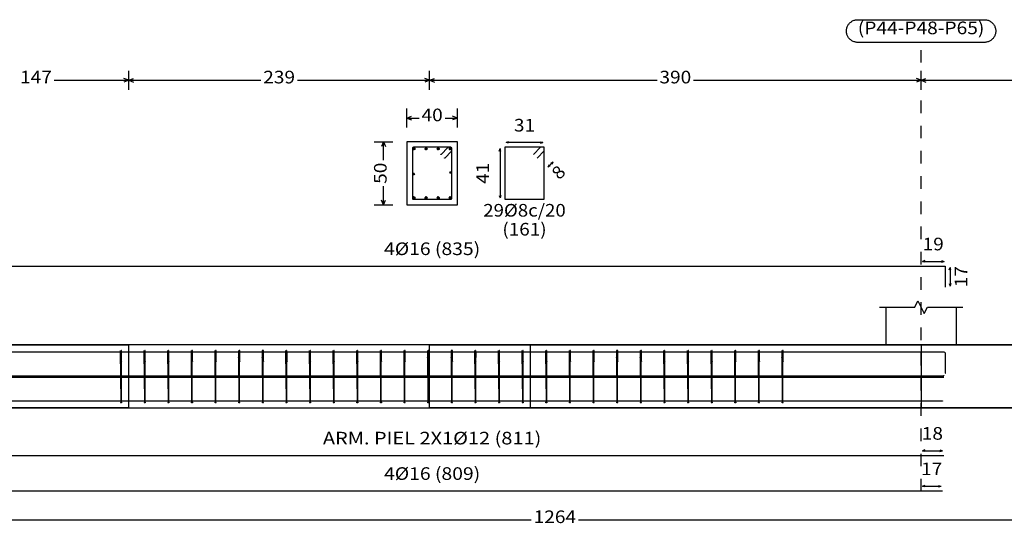
# Model space of a CAD drawing. Units: millimetres. Extents: x 563 to 965, y 139 to 343.
# Drawn here: x 675 to 683, y 169 to 173 of the extents above; entities that cross this region are included whole.
import ezdxf
from ezdxf.enums import TextEntityAlignment as Align

# ---------------------------------------------------------------- set-up
doc = ezdxf.new("R2010")
doc.units = ezdxf.units.MM
doc.linetypes.add('CYPE_PUNTO', pattern=[0.075, 0, -0.075])
for name, color, linetype in [('CIM_COTAS', 227, 'Continuous'), ('CIM_DIB_ARMADOS', 10, 'Continuous'), ('CIM_GEOMETRIA', 150, 'Continuous'), ('CIM_TXT_ARMADOS', 214, 'Continuous')]:
    doc.layers.add(name, color=color, linetype=linetype)
doc.styles.add('CYPETXT', font='romans', dxfattribs={"height": 0.2})

msp = doc.modelspace()

# ---------------------------------------------------------------- hatches: boundary and pattern name
at = {"layer": 'CIM_DIB_ARMADOS'}
h = msp.add_hatch(color=256, dxfattribs=at)
edge = h.paths.add_edge_path()
edge.add_arc((678.2049, 172.178), 0.0008, 0, 360)
h = msp.add_hatch(color=256, dxfattribs=at)
edge = h.paths.add_edge_path()
edge.add_arc((678.2339, 172.149), 0.0008, 0, 360)
h = msp.add_hatch(color=256, dxfattribs=at)
edge = h.paths.add_edge_path()
edge.add_arc((675.6651, 170.5675), 0.0008, 0, 360)
h = msp.add_hatch(color=256, dxfattribs=at)
edge = h.paths.add_edge_path()
edge.add_arc((675.6737, 170.5385), 0.0008, 0, 360)
h = msp.add_hatch(color=256, dxfattribs=at)
edge = h.paths.add_edge_path()
edge.add_arc((675.8523, 170.5675), 0.0008, 0, 360)
h = msp.add_hatch(color=256, dxfattribs=at)
edge = h.paths.add_edge_path()
edge.add_arc((675.8609, 170.5385), 0.0008, 0, 360)
h = msp.add_hatch(color=256, dxfattribs=at)
edge = h.paths.add_edge_path()
edge.add_arc((676.0395, 170.5675), 0.0008, 0, 360)
h = msp.add_hatch(color=256, dxfattribs=at)
edge = h.paths.add_edge_path()
edge.add_arc((676.0482, 170.5385), 0.0008, 0, 360)
h = msp.add_hatch(color=256, dxfattribs=at)
edge = h.paths.add_edge_path()
edge.add_arc((676.2267, 170.5675), 0.0008, 0, 360)
h = msp.add_hatch(color=256, dxfattribs=at)
edge = h.paths.add_edge_path()
edge.add_arc((676.2354, 170.5385), 0.0008, 0, 360)
h = msp.add_hatch(color=256, dxfattribs=at)
edge = h.paths.add_edge_path()
edge.add_arc((676.4139, 170.5675), 0.0008, 0, 360)
h = msp.add_hatch(color=256, dxfattribs=at)
edge = h.paths.add_edge_path()
edge.add_arc((676.4226, 170.5385), 0.0008, 0, 360)
h = msp.add_hatch(color=256, dxfattribs=at)
edge = h.paths.add_edge_path()
edge.add_arc((676.6012, 170.5675), 0.0008, 0, 360)
h = msp.add_hatch(color=256, dxfattribs=at)
edge = h.paths.add_edge_path()
edge.add_arc((676.6098, 170.5385), 0.0008, 0, 360)
h = msp.add_hatch(color=256, dxfattribs=at)
edge = h.paths.add_edge_path()
edge.add_arc((676.7884, 170.5675), 0.0008, 0, 360)
h = msp.add_hatch(color=256, dxfattribs=at)
edge = h.paths.add_edge_path()
edge.add_arc((676.797, 170.5385), 0.0008, 0, 360)
h = msp.add_hatch(color=256, dxfattribs=at)
edge = h.paths.add_edge_path()
edge.add_arc((676.9756, 170.5675), 0.0008, 0, 360)
h = msp.add_hatch(color=256, dxfattribs=at)
edge = h.paths.add_edge_path()
edge.add_arc((676.9843, 170.5385), 0.0008, 0, 360)
h = msp.add_hatch(color=256, dxfattribs=at)
edge = h.paths.add_edge_path()
edge.add_arc((677.1628, 170.5675), 0.0008, 0, 360)
h = msp.add_hatch(color=256, dxfattribs=at)
edge = h.paths.add_edge_path()
edge.add_arc((677.1715, 170.5385), 0.0008, 0, 360)
h = msp.add_hatch(color=256, dxfattribs=at)
edge = h.paths.add_edge_path()
edge.add_arc((677.3501, 170.5675), 0.0008, 0, 360)
h = msp.add_hatch(color=256, dxfattribs=at)
edge = h.paths.add_edge_path()
edge.add_arc((677.3587, 170.5385), 0.0008, 0, 360)
h = msp.add_hatch(color=256, dxfattribs=at)
edge = h.paths.add_edge_path()
edge.add_arc((677.5373, 170.5675), 0.0008, 0, 360)
h = msp.add_hatch(color=256, dxfattribs=at)
edge = h.paths.add_edge_path()
edge.add_arc((677.5459, 170.5385), 0.0008, 0, 360)
h = msp.add_hatch(color=256, dxfattribs=at)
edge = h.paths.add_edge_path()
edge.add_arc((677.7245, 170.5675), 0.0008, 0, 360)
h = msp.add_hatch(color=256, dxfattribs=at)
edge = h.paths.add_edge_path()
edge.add_arc((677.7332, 170.5385), 0.0008, 0, 360)
h = msp.add_hatch(color=256, dxfattribs=at)
edge = h.paths.add_edge_path()
edge.add_arc((677.9117, 170.5675), 0.0008, 0, 360)
h = msp.add_hatch(color=256, dxfattribs=at)
edge = h.paths.add_edge_path()
edge.add_arc((677.9204, 170.5385), 0.0008, 0, 360)
h = msp.add_hatch(color=256, dxfattribs=at)
edge = h.paths.add_edge_path()
edge.add_arc((678.099, 170.5675), 0.0008, 0, 360)
h = msp.add_hatch(color=256, dxfattribs=at)
edge = h.paths.add_edge_path()
edge.add_arc((678.1076, 170.5385), 0.0008, 0, 360)
h = msp.add_hatch(color=256, dxfattribs=at)
edge = h.paths.add_edge_path()
edge.add_arc((678.2862, 170.5675), 0.0008, 0, 360)
h = msp.add_hatch(color=256, dxfattribs=at)
edge = h.paths.add_edge_path()
edge.add_arc((678.2948, 170.5385), 0.0008, 0, 360)
h = msp.add_hatch(color=256, dxfattribs=at)
edge = h.paths.add_edge_path()
edge.add_arc((678.4734, 170.5675), 0.0008, 0, 360)
h = msp.add_hatch(color=256, dxfattribs=at)
edge = h.paths.add_edge_path()
edge.add_arc((678.4821, 170.5385), 0.0008, 0, 360)
h = msp.add_hatch(color=256, dxfattribs=at)
edge = h.paths.add_edge_path()
edge.add_arc((678.6606, 170.5675), 0.0008, 0, 360)
h = msp.add_hatch(color=256, dxfattribs=at)
edge = h.paths.add_edge_path()
edge.add_arc((678.6693, 170.5385), 0.0008, 0, 360)
h = msp.add_hatch(color=256, dxfattribs=at)
edge = h.paths.add_edge_path()
edge.add_arc((678.8479, 170.5675), 0.0008, 0, 360)
h = msp.add_hatch(color=256, dxfattribs=at)
edge = h.paths.add_edge_path()
edge.add_arc((678.8565, 170.5385), 0.0008, 0, 360)
h = msp.add_hatch(color=256, dxfattribs=at)
edge = h.paths.add_edge_path()
edge.add_arc((679.0351, 170.5675), 0.0008, 0, 360)
h = msp.add_hatch(color=256, dxfattribs=at)
edge = h.paths.add_edge_path()
edge.add_arc((679.0437, 170.5385), 0.0008, 0, 360)
h = msp.add_hatch(color=256, dxfattribs=at)
edge = h.paths.add_edge_path()
edge.add_arc((679.2223, 170.5675), 0.0008, 0, 360)
h = msp.add_hatch(color=256, dxfattribs=at)
edge = h.paths.add_edge_path()
edge.add_arc((679.231, 170.5385), 0.0008, 0, 360)
h = msp.add_hatch(color=256, dxfattribs=at)
edge = h.paths.add_edge_path()
edge.add_arc((679.4095, 170.5675), 0.0008, 0, 360)
h = msp.add_hatch(color=256, dxfattribs=at)
edge = h.paths.add_edge_path()
edge.add_arc((679.4182, 170.5385), 0.0008, 0, 360)
h = msp.add_hatch(color=256, dxfattribs=at)
edge = h.paths.add_edge_path()
edge.add_arc((679.5968, 170.5675), 0.0008, 0, 360)
h = msp.add_hatch(color=256, dxfattribs=at)
edge = h.paths.add_edge_path()
edge.add_arc((679.6054, 170.5385), 0.0008, 0, 360)
h = msp.add_hatch(color=256, dxfattribs=at)
edge = h.paths.add_edge_path()
edge.add_arc((679.784, 170.5675), 0.0008, 0, 360)
h = msp.add_hatch(color=256, dxfattribs=at)
edge = h.paths.add_edge_path()
edge.add_arc((679.7926, 170.5385), 0.0008, 0, 360)
h = msp.add_hatch(color=256, dxfattribs=at)
edge = h.paths.add_edge_path()
edge.add_arc((679.9712, 170.5675), 0.0008, 0, 360)
h = msp.add_hatch(color=256, dxfattribs=at)
edge = h.paths.add_edge_path()
edge.add_arc((679.9799, 170.5385), 0.0008, 0, 360)
h = msp.add_hatch(color=256, dxfattribs=at)
edge = h.paths.add_edge_path()
edge.add_arc((680.1584, 170.5675), 0.0008, 0, 360)
h = msp.add_hatch(color=256, dxfattribs=at)
edge = h.paths.add_edge_path()
edge.add_arc((680.1671, 170.5385), 0.0008, 0, 360)
h = msp.add_hatch(color=256, dxfattribs=at)
edge = h.paths.add_edge_path()
edge.add_arc((680.3457, 170.5675), 0.0008, 0, 360)
h = msp.add_hatch(color=256, dxfattribs=at)
edge = h.paths.add_edge_path()
edge.add_arc((680.3543, 170.5385), 0.0008, 0, 360)
h = msp.add_hatch(color=256, dxfattribs=at)
edge = h.paths.add_edge_path()
edge.add_arc((680.5329, 170.5675), 0.0008, 0, 360)
h = msp.add_hatch(color=256, dxfattribs=at)
edge = h.paths.add_edge_path()
edge.add_arc((680.5415, 170.5385), 0.0008, 0, 360)
h = msp.add_hatch(color=256, dxfattribs=at)
edge = h.paths.add_edge_path()
edge.add_arc((680.7201, 170.5675), 0.0008, 0, 360)
h = msp.add_hatch(color=256, dxfattribs=at)
edge = h.paths.add_edge_path()
edge.add_arc((680.7288, 170.5385), 0.0008, 0, 360)
h = msp.add_hatch(color=256, dxfattribs=at)
edge = h.paths.add_edge_path()
edge.add_arc((680.9073, 170.5675), 0.0008, 0, 360)
h = msp.add_hatch(color=256, dxfattribs=at)
edge = h.paths.add_edge_path()
edge.add_arc((680.916, 170.5385), 0.0008, 0, 360)
h = msp.add_hatch(color=256, dxfattribs=at)
edge = h.paths.add_edge_path()
edge.add_arc((682.2015, 170.444), 0.0008, 0, 360)
h = msp.add_hatch(color=256, dxfattribs=at)
edge = h.paths.add_edge_path()
edge.add_arc((682.1889, 170.424), 0.0008, 0, 360)
h = msp.add_hatch(color=256, dxfattribs=at)
edge = h.paths.add_edge_path()
edge.add_arc((682.1889, 170.412), 0.0008, 0, 360)
h = msp.add_hatch(color=256, dxfattribs=at)
edge = h.paths.add_edge_path()
edge.add_arc((682.1783, 170.224), 0.0008, 0, 360)

# ---------------------------------------------------------------- linework, layer by layer
at = {"layer": 'CIM_COTAS', "linetype": 'CYPE_PUNTO'}
msp.add_line((682.0095, 169.5055), (682.0095, 173.0658), dxfattribs=at)
at = {"layer": 'CIM_COTAS'}
for p, q in [((675.7295, 172.7658), (675.692, 172.7808)), ((675.7295, 172.6908), (675.7295, 172.8408)), ((675.7295, 172.6908), (675.7295, 172.8408)), ((675.7295, 172.7658), (675.767, 172.7808)), ((678.1145, 172.7658), (678.077, 172.7808)), ((678.1145, 172.6908), (678.1145, 172.8408)), ((678.1145, 172.6908), (678.1145, 172.8408)), ((678.1145, 172.7658), (678.152, 172.7808)), ((682.0095, 172.7658), (681.972, 172.7808)), ((682.0095, 172.6908), (682.0095, 172.8408)), ((682.0095, 172.6908), (682.0095, 172.8408)), ((682.0095, 172.7658), (682.047, 172.7808)), ((675.1392, 172.7658), (675.7295, 172.7658)), ((675.7295, 172.7658), (675.692, 172.7508)), ((675.7295, 172.7658), (675.767, 172.7508)), ((675.7295, 172.7658), (676.7772, 172.7658)), ((677.0667, 172.7658), (678.1145, 172.7658)), ((678.1145, 172.7658), (678.077, 172.7508)), ((678.1145, 172.7658), (678.152, 172.7508)), ((678.1145, 172.7658), (679.9172, 172.7658)), ((680.2067, 172.7658), (682.0095, 172.7658)), ((682.0095, 172.7658), (681.972, 172.7508)), ((682.0095, 172.7658), (682.047, 172.7508)), ((682.0095, 172.7658), (683.5722, 172.7658)), ((677.9345, 172.3908), (677.9345, 172.5408)), ((678.3345, 172.3908), (678.3345, 172.5408)), ((677.9345, 172.4658), (677.972, 172.4808)), ((677.9345, 172.4658), (677.972, 172.4508)), ((677.9345, 172.4658), (678.0317, 172.4658)), ((678.2372, 172.4658), (678.3345, 172.4658)), ((678.3345, 172.4658), (678.297, 172.4808)), ((678.3345, 172.4658), (678.297, 172.4508)), ((677.6739, 172.2785), (677.8239, 172.2785)), ((677.7489, 172.2785), (677.7339, 172.241)), ((677.7489, 172.2785), (677.7639, 172.241)), ((677.7489, 172.1313), (677.7489, 172.2785)), ((677.7489, 171.7785), (677.7489, 171.9258)), ((677.6739, 171.7785), (677.8239, 171.7785)), ((677.7489, 171.7785), (677.7339, 171.816)), ((677.7489, 171.7785), (677.7639, 171.816)), ((672.7895, 169.2805), (678.9202, 169.2805)), ((679.2937, 169.2805), (685.4245, 169.2805))]:
    msp.add_line(p, q, dxfattribs=at)
msp.add_lwpolyline([(682.5112, 173.2458), (682.5172, 173.2456), (682.5232, 173.245), (682.5292, 173.244), (682.535, 173.2426), (682.5408, 173.2408), (682.5464, 173.2387), (682.5518, 173.2361), (682.5571, 173.2332), (682.5622, 173.23), (682.567, 173.2264), (682.5716, 173.2225), (682.5759, 173.2184), (682.58, 173.2139), (682.5837, 173.2092), (682.5871, 173.2042), (682.5902, 173.199), (682.5929, 173.1937), (682.5952, 173.1881), (682.5972, 173.1825), (682.5988, 173.1767), (682.6, 173.1708), (682.6008, 173.1648), (682.6012, 173.1588), (682.6012, 173.1528), (682.6008, 173.1468), (682.6, 173.1408), (682.5988, 173.1349), (682.5972, 173.1291), (682.5952, 173.1234), (682.5929, 173.1179), (682.5902, 173.1125), (682.5871, 173.1074), (682.5837, 173.1024), (682.58, 173.0977), (682.5759, 173.0932), (682.5716, 173.089), (682.567, 173.0852), (682.5622, 173.0816), (682.5571, 173.0784), (682.5518, 173.0755), (682.5464, 173.0729), (682.5408, 173.0708), (682.535, 173.069), (682.5292, 173.0676), (682.5232, 173.0666), (682.5172, 173.066), (682.5112, 173.0658), (681.5077, 173.0658), (681.5017, 173.066), (681.4957, 173.0666), (681.4898, 173.0676), (681.484, 173.069), (681.4782, 173.0708), (681.4726, 173.0729), (681.4671, 173.0755), (681.4619, 173.0784), (681.4568, 173.0816), (681.452, 173.0852), (681.4474, 173.089), (681.443, 173.0932), (681.439, 173.0977), (681.4353, 173.1024), (681.4319, 173.1074), (681.4288, 173.1125), (681.4261, 173.1179), (681.4238, 173.1234), (681.4218, 173.1291), (681.4202, 173.1349), (681.419, 173.1408), (681.4182, 173.1468), (681.4178, 173.1528), (681.4178, 173.1588), (681.4182, 173.1648), (681.419, 173.1708), (681.4202, 173.1767), (681.4218, 173.1825), (681.4238, 173.1881), (681.4261, 173.1937), (681.4288, 173.199), (681.4319, 173.2042), (681.4353, 173.2092), (681.439, 173.2139), (681.443, 173.2184), (681.4474, 173.2225), (681.452, 173.2264), (681.4568, 173.23), (681.4619, 173.2332), (681.4671, 173.2361), (681.4726, 173.2387), (681.4782, 173.2408), (681.484, 173.2426), (681.4898, 173.244), (681.4957, 173.245), (681.5017, 173.2456), (681.5077, 173.2458), (682.5112, 173.2458)], close=True, dxfattribs=at)
at = {"layer": 'CIM_DIB_ARMADOS'}
for p, q in [((677.9785, 172.2225), (678.0025, 172.2225)), ((677.9905, 172.2105), (677.9905, 172.2345)), ((678.0745, 172.2225), (678.0985, 172.2225)), ((678.0865, 172.2105), (678.0865, 172.2345)), ((678.1705, 172.2225), (678.1945, 172.2225)), ((678.1825, 172.2105), (678.1825, 172.2345)), ((678.2665, 172.2225), (678.2905, 172.2225)), ((678.2785, 172.2105), (678.2785, 172.2345)), ((677.9795, 172.0225), (677.9975, 172.0225)), ((677.9885, 172.0135), (677.9885, 172.0315)), ((678.2715, 172.0345), (678.2895, 172.0345)), ((678.2805, 172.0255), (678.2805, 172.0435)), ((677.9785, 171.8345), (678.0025, 171.8345)), ((677.9905, 171.8225), (677.9905, 171.8465)), ((678.0745, 171.8345), (678.0985, 171.8345)), ((678.0865, 171.8225), (678.0865, 171.8465)), ((678.1705, 171.8345), (678.1945, 171.8345)), ((678.1825, 171.8225), (678.1825, 171.8465)), ((678.2665, 171.8345), (678.2905, 171.8345)), ((678.2785, 171.8225), (678.2785, 171.8465))]:
    msp.add_line(p, q, dxfattribs=at)
for points in [[(678.2339, 172.149), (678.2881, 172.2032), (678.2899, 172.2058), (678.2905, 172.2089), (678.2905, 172.2265), (678.2894, 172.2305), (678.2865, 172.2335), (678.2825, 172.2345), (677.9865, 172.2345), (677.9825, 172.2335), (677.9796, 172.2305), (677.9785, 172.2265), (677.9785, 171.8305), (677.9796, 171.8265), (677.9825, 171.8236), (677.9865, 171.8225), (678.2825, 171.8225), (678.2865, 171.8236), (678.2894, 171.8265), (678.2905, 171.8305), (678.2905, 172.2265), (678.2894, 172.2305), (678.2865, 172.2335), (678.2825, 172.2345), (678.2648, 172.2345), (678.2617, 172.2339), (678.2591, 172.2322), (678.2049, 172.178)], [(678.9659, 172.149), (679.0225, 172.2055), (679.0225, 172.2345), (678.7105, 172.2345), (678.7105, 171.8225), (679.0225, 171.8225), (679.0225, 172.2345), (678.9935, 172.2345), (678.9369, 172.178)], [(674.0168, 171.2925), (674.2595, 171.2925), (682.0095, 171.2925), (682.2015, 171.2925), (682.2015, 171.1245)], [(674.0168, 170.612), (674.2595, 170.612), (682.0095, 170.612), (682.1895, 170.612), (682.1955, 170.6104), (682.1999, 170.606), (682.2015, 170.6), (682.2015, 170.444)], [(675.6737, 170.5385), (675.6739, 170.5927), (675.6739, 170.5953), (675.6738, 170.5984), (675.6737, 170.616), (675.6736, 170.62), (675.6736, 170.623), (675.6735, 170.624), (675.6697, 170.624), (675.6697, 170.623), (675.6696, 170.62), (675.6696, 170.616), (675.6696, 170.22), (675.6696, 170.216), (675.6696, 170.2131), (675.6696, 170.212), (675.6696, 170.2131), (675.6696, 170.216), (675.6695, 170.22), (675.6657, 170.616), (675.6656, 170.62), (675.6656, 170.623), (675.6655, 170.624), (675.6653, 170.624), (675.6652, 170.6234), (675.6652, 170.6217), (675.6651, 170.5675)], [(675.8609, 170.5385), (675.8611, 170.5927), (675.8611, 170.5953), (675.8611, 170.5984), (675.8609, 170.616), (675.8608, 170.62), (675.8608, 170.623), (675.8607, 170.624), (675.8569, 170.624), (675.8569, 170.623), (675.8568, 170.62), (675.8568, 170.616), (675.8568, 170.22), (675.8568, 170.216), (675.8568, 170.2131), (675.8568, 170.212), (675.8568, 170.2131), (675.8568, 170.216), (675.8567, 170.22), (675.8529, 170.616), (675.8528, 170.62), (675.8528, 170.623), (675.8527, 170.624), (675.8525, 170.624), (675.8525, 170.6234), (675.8524, 170.6217), (675.8523, 170.5675)], [(676.0482, 170.5385), (676.0483, 170.5927), (676.0483, 170.5953), (676.0483, 170.5984), (676.0481, 170.616), (676.0481, 170.62), (676.048, 170.623), (676.0479, 170.624), (676.0441, 170.624), (676.0441, 170.623), (676.0441, 170.62), (676.044, 170.616), (676.044, 170.22), (676.044, 170.216), (676.044, 170.2131), (676.044, 170.212), (676.044, 170.2131), (676.044, 170.216), (676.044, 170.22), (676.0401, 170.616), (676.0401, 170.62), (676.04, 170.623), (676.0399, 170.624), (676.0397, 170.624), (676.0397, 170.6234), (676.0397, 170.6217), (676.0395, 170.5675)], [(676.2354, 170.5385), (676.2355, 170.5927), (676.2355, 170.5953), (676.2355, 170.5984), (676.2353, 170.616), (676.2353, 170.62), (676.2352, 170.623), (676.2352, 170.624), (676.2314, 170.624), (676.2313, 170.623), (676.2313, 170.62), (676.2313, 170.616), (676.2313, 170.22), (676.2313, 170.216), (676.2313, 170.2131), (676.2313, 170.212), (676.2313, 170.2131), (676.2312, 170.216), (676.2312, 170.22), (676.2273, 170.616), (676.2273, 170.62), (676.2272, 170.623), (676.2272, 170.624), (676.2269, 170.624), (676.2269, 170.6234), (676.2269, 170.6217), (676.2267, 170.5675)], [(676.4226, 170.5385), (676.4228, 170.5927), (676.4228, 170.5953), (676.4227, 170.5984), (676.4226, 170.616), (676.4225, 170.62), (676.4225, 170.623), (676.4224, 170.624), (676.4186, 170.624), (676.4185, 170.623), (676.4185, 170.62), (676.4185, 170.616), (676.4185, 170.22), (676.4185, 170.216), (676.4185, 170.2131), (676.4185, 170.212), (676.4185, 170.2131), (676.4185, 170.216), (676.4184, 170.22), (676.4146, 170.616), (676.4145, 170.62), (676.4145, 170.623), (676.4144, 170.624), (676.4142, 170.624), (676.4141, 170.6234), (676.4141, 170.6217), (676.4139, 170.5675)], [(676.6098, 170.5385), (676.61, 170.5927), (676.61, 170.5953), (676.61, 170.5984), (676.6098, 170.616), (676.6097, 170.62), (676.6097, 170.623), (676.6096, 170.624), (676.6058, 170.624), (676.6058, 170.623), (676.6057, 170.62), (676.6057, 170.616), (676.6057, 170.22), (676.6057, 170.216), (676.6057, 170.2131), (676.6057, 170.212), (676.6057, 170.2131), (676.6057, 170.216), (676.6056, 170.22), (676.6018, 170.616), (676.6017, 170.62), (676.6017, 170.623), (676.6016, 170.624), (676.6014, 170.624), (676.6014, 170.6234), (676.6013, 170.6217), (676.6012, 170.5675)], [(676.797, 170.5385), (676.7972, 170.5927), (676.7972, 170.5953), (676.7972, 170.5984), (676.797, 170.616), (676.797, 170.62), (676.7969, 170.623), (676.7968, 170.624), (676.793, 170.624), (676.793, 170.623), (676.793, 170.62), (676.7929, 170.616), (676.7929, 170.22), (676.7929, 170.216), (676.7929, 170.2131), (676.7929, 170.212), (676.7929, 170.2131), (676.7929, 170.216), (676.7929, 170.22), (676.789, 170.616), (676.789, 170.62), (676.7889, 170.623), (676.7888, 170.624), (676.7886, 170.624), (676.7886, 170.6234), (676.7886, 170.6217), (676.7884, 170.5675)], [(676.9843, 170.5385), (676.9844, 170.5927), (676.9844, 170.5953), (676.9844, 170.5984), (676.9842, 170.616), (676.9842, 170.62), (676.9841, 170.623), (676.9841, 170.624), (676.9803, 170.624), (676.9802, 170.623), (676.9802, 170.62), (676.9802, 170.616), (676.9802, 170.22), (676.9802, 170.216), (676.9802, 170.2131), (676.9802, 170.212), (676.9802, 170.2131), (676.9801, 170.216), (676.9801, 170.22), (676.9762, 170.616), (676.9762, 170.62), (676.9761, 170.623), (676.9761, 170.624), (676.9758, 170.624), (676.9758, 170.6234), (676.9758, 170.6217), (676.9756, 170.5675)], [(677.1715, 170.5385), (677.1717, 170.5927), (677.1717, 170.5953), (677.1716, 170.5984), (677.1715, 170.616), (677.1714, 170.62), (677.1714, 170.623), (677.1713, 170.624), (677.1675, 170.624), (677.1674, 170.623), (677.1674, 170.62), (677.1674, 170.616), (677.1674, 170.22), (677.1674, 170.216), (677.1674, 170.2131), (677.1674, 170.212), (677.1674, 170.2131), (677.1674, 170.216), (677.1673, 170.22), (677.1635, 170.616), (677.1634, 170.62), (677.1634, 170.623), (677.1633, 170.624), (677.1631, 170.624), (677.163, 170.6234), (677.163, 170.6217), (677.1628, 170.5675)], [(677.3587, 170.5385), (677.3589, 170.5927), (677.3589, 170.5953), (677.3589, 170.5984), (677.3587, 170.616), (677.3586, 170.62), (677.3586, 170.623), (677.3585, 170.624), (677.3547, 170.624), (677.3547, 170.623), (677.3546, 170.62), (677.3546, 170.616), (677.3546, 170.22), (677.3546, 170.216), (677.3546, 170.2131), (677.3546, 170.212), (677.3546, 170.2131), (677.3546, 170.216), (677.3545, 170.22), (677.3507, 170.616), (677.3506, 170.62), (677.3506, 170.623), (677.3505, 170.624), (677.3503, 170.624), (677.3503, 170.6234), (677.3502, 170.6217), (677.3501, 170.5675)], [(677.5459, 170.5385), (677.5461, 170.5927), (677.5461, 170.5953), (677.5461, 170.5984), (677.5459, 170.616), (677.5459, 170.62), (677.5458, 170.623), (677.5457, 170.624), (677.5419, 170.624), (677.5419, 170.623), (677.5419, 170.62), (677.5418, 170.616), (677.5418, 170.22), (677.5418, 170.216), (677.5418, 170.2131), (677.5418, 170.212), (677.5418, 170.2131), (677.5418, 170.216), (677.5418, 170.22), (677.5379, 170.616), (677.5379, 170.62), (677.5378, 170.623), (677.5377, 170.624), (677.5375, 170.624), (677.5375, 170.6234), (677.5375, 170.6217), (677.5373, 170.5675)], [(677.7332, 170.5385), (677.7333, 170.5927), (677.7333, 170.5953), (677.7333, 170.5984), (677.7331, 170.616), (677.7331, 170.62), (677.733, 170.623), (677.733, 170.624), (677.7292, 170.624), (677.7291, 170.623), (677.7291, 170.62), (677.7291, 170.616), (677.7291, 170.22), (677.7291, 170.216), (677.7291, 170.2131), (677.7291, 170.212), (677.7291, 170.2131), (677.729, 170.216), (677.729, 170.22), (677.7251, 170.616), (677.7251, 170.62), (677.725, 170.623), (677.725, 170.624), (677.7247, 170.624), (677.7247, 170.6234), (677.7247, 170.6217), (677.7245, 170.5675)], [(677.9204, 170.5385), (677.9206, 170.5927), (677.9206, 170.5953), (677.9205, 170.5984), (677.9204, 170.616), (677.9203, 170.62), (677.9202, 170.623), (677.9202, 170.624), (677.9164, 170.624), (677.9163, 170.623), (677.9163, 170.62), (677.9163, 170.616), (677.9163, 170.22), (677.9163, 170.216), (677.9163, 170.2131), (677.9163, 170.212), (677.9163, 170.2131), (677.9162, 170.216), (677.9162, 170.22), (677.9124, 170.616), (677.9123, 170.62), (677.9122, 170.623), (677.9122, 170.624), (677.912, 170.624), (677.9119, 170.6234), (677.9119, 170.6217), (677.9117, 170.5675)], [(678.1076, 170.5385), (678.1078, 170.5927), (678.1078, 170.5953), (678.1078, 170.5984), (678.1076, 170.616), (678.1075, 170.62), (678.1075, 170.623), (678.1074, 170.624), (678.1036, 170.624), (678.1036, 170.623), (678.1035, 170.62), (678.1035, 170.616), (678.1035, 170.22), (678.1035, 170.216), (678.1035, 170.2131), (678.1035, 170.212), (678.1035, 170.2131), (678.1035, 170.216), (678.1034, 170.22), (678.0996, 170.616), (678.0995, 170.62), (678.0995, 170.623), (678.0994, 170.624), (678.0992, 170.624), (678.0992, 170.6234), (678.0991, 170.6217), (678.099, 170.5675)], [(678.2948, 170.5385), (678.295, 170.5927), (678.295, 170.5953), (678.295, 170.5984), (678.2948, 170.616), (678.2948, 170.62), (678.2947, 170.623), (678.2946, 170.624), (678.2908, 170.624), (678.2908, 170.623), (678.2908, 170.62), (678.2907, 170.616), (678.2907, 170.22), (678.2907, 170.216), (678.2907, 170.2131), (678.2907, 170.212), (678.2907, 170.2131), (678.2907, 170.216), (678.2907, 170.22), (678.2868, 170.616), (678.2868, 170.62), (678.2867, 170.623), (678.2866, 170.624), (678.2864, 170.624), (678.2864, 170.6234), (678.2864, 170.6217), (678.2862, 170.5675)], [(678.4821, 170.5385), (678.4822, 170.5927), (678.4822, 170.5953), (678.4822, 170.5984), (678.482, 170.616), (678.482, 170.62), (678.4819, 170.623), (678.4819, 170.624), (678.4781, 170.624), (678.478, 170.623), (678.478, 170.62), (678.478, 170.616), (678.478, 170.22), (678.478, 170.216), (678.478, 170.2131), (678.478, 170.212), (678.478, 170.2131), (678.4779, 170.216), (678.4779, 170.22), (678.474, 170.616), (678.474, 170.62), (678.4739, 170.623), (678.4739, 170.624), (678.4736, 170.624), (678.4736, 170.6234), (678.4736, 170.6217), (678.4734, 170.5675)], [(678.6693, 170.5385), (678.6695, 170.5927), (678.6695, 170.5953), (678.6694, 170.5984), (678.6693, 170.616), (678.6692, 170.62), (678.6691, 170.623), (678.6691, 170.624), (678.6653, 170.624), (678.6652, 170.623), (678.6652, 170.62), (678.6652, 170.616), (678.6652, 170.22), (678.6652, 170.216), (678.6652, 170.2131), (678.6652, 170.212), (678.6652, 170.2131), (678.6651, 170.216), (678.6651, 170.22), (678.6613, 170.616), (678.6612, 170.62), (678.6611, 170.623), (678.6611, 170.624), (678.6609, 170.624), (678.6608, 170.6234), (678.6608, 170.6217), (678.6606, 170.5675)], [(678.8565, 170.5385), (678.8567, 170.5927), (678.8567, 170.5953), (678.8567, 170.5984), (678.8565, 170.616), (678.8564, 170.62), (678.8564, 170.623), (678.8563, 170.624), (678.8525, 170.624), (678.8525, 170.623), (678.8524, 170.62), (678.8524, 170.616), (678.8524, 170.22), (678.8524, 170.216), (678.8524, 170.2131), (678.8524, 170.212), (678.8524, 170.2131), (678.8524, 170.216), (678.8523, 170.22), (678.8485, 170.616), (678.8484, 170.62), (678.8484, 170.623), (678.8483, 170.624), (678.8481, 170.624), (678.848, 170.6234), (678.848, 170.6217), (678.8479, 170.5675)], [(679.0437, 170.5385), (679.0439, 170.5927), (679.0439, 170.5953), (679.0439, 170.5984), (679.0437, 170.616), (679.0437, 170.62), (679.0436, 170.623), (679.0435, 170.624), (679.0397, 170.624), (679.0397, 170.623), (679.0396, 170.62), (679.0396, 170.616), (679.0396, 170.22), (679.0396, 170.216), (679.0396, 170.2131), (679.0396, 170.212), (679.0396, 170.2131), (679.0396, 170.216), (679.0396, 170.22), (679.0357, 170.616), (679.0357, 170.62), (679.0356, 170.623), (679.0355, 170.624), (679.0353, 170.624), (679.0353, 170.6234), (679.0353, 170.6217), (679.0351, 170.5675)], [(679.231, 170.5385), (679.2311, 170.5927), (679.2311, 170.5953), (679.2311, 170.5984), (679.2309, 170.616), (679.2309, 170.62), (679.2308, 170.623), (679.2308, 170.624), (679.227, 170.624), (679.2269, 170.623), (679.2269, 170.62), (679.2269, 170.616), (679.2269, 170.22), (679.2269, 170.216), (679.2269, 170.2131), (679.2269, 170.212), (679.2268, 170.2131), (679.2268, 170.216), (679.2268, 170.22), (679.2229, 170.616), (679.2229, 170.62), (679.2228, 170.623), (679.2228, 170.624), (679.2225, 170.624), (679.2225, 170.6234), (679.2225, 170.6217), (679.2223, 170.5675)], [(679.4182, 170.5385), (679.4184, 170.5927), (679.4184, 170.5953), (679.4183, 170.5984), (679.4182, 170.616), (679.4181, 170.62), (679.418, 170.623), (679.418, 170.624), (679.4142, 170.624), (679.4141, 170.623), (679.4141, 170.62), (679.4141, 170.616), (679.4141, 170.22), (679.4141, 170.216), (679.4141, 170.2131), (679.4141, 170.212), (679.4141, 170.2131), (679.414, 170.216), (679.414, 170.22), (679.4102, 170.616), (679.4101, 170.62), (679.41, 170.623), (679.41, 170.624), (679.4098, 170.624), (679.4097, 170.6234), (679.4097, 170.6217), (679.4095, 170.5675)], [(679.6054, 170.5385), (679.6056, 170.5927), (679.6056, 170.5953), (679.6056, 170.5984), (679.6054, 170.616), (679.6053, 170.62), (679.6053, 170.623), (679.6052, 170.624), (679.6014, 170.624), (679.6014, 170.623), (679.6013, 170.62), (679.6013, 170.616), (679.6013, 170.22), (679.6013, 170.216), (679.6013, 170.2131), (679.6013, 170.212), (679.6013, 170.2131), (679.6013, 170.216), (679.6012, 170.22), (679.5974, 170.616), (679.5973, 170.62), (679.5973, 170.623), (679.5972, 170.624), (679.597, 170.624), (679.5969, 170.6234), (679.5969, 170.6217), (679.5968, 170.5675)], [(679.7926, 170.5385), (679.7928, 170.5927), (679.7928, 170.5953), (679.7928, 170.5984), (679.7926, 170.616), (679.7926, 170.62), (679.7925, 170.623), (679.7924, 170.624), (679.7886, 170.624), (679.7886, 170.623), (679.7885, 170.62), (679.7885, 170.616), (679.7885, 170.22), (679.7885, 170.216), (679.7885, 170.2131), (679.7885, 170.212), (679.7885, 170.2131), (679.7885, 170.216), (679.7885, 170.22), (679.7846, 170.616), (679.7846, 170.62), (679.7845, 170.623), (679.7844, 170.624), (679.7842, 170.624), (679.7842, 170.6234), (679.7842, 170.6217), (679.784, 170.5675)], [(679.9799, 170.5385), (679.98, 170.5927), (679.98, 170.5953), (679.98, 170.5984), (679.9798, 170.616), (679.9798, 170.62), (679.9797, 170.623), (679.9797, 170.624), (679.9759, 170.624), (679.9758, 170.623), (679.9758, 170.62), (679.9758, 170.616), (679.9758, 170.22), (679.9758, 170.216), (679.9758, 170.2131), (679.9758, 170.212), (679.9757, 170.2131), (679.9757, 170.216), (679.9757, 170.22), (679.9718, 170.616), (679.9718, 170.62), (679.9717, 170.623), (679.9717, 170.624), (679.9714, 170.624), (679.9714, 170.6234), (679.9714, 170.6217), (679.9712, 170.5675)], [(680.1671, 170.5385), (680.1673, 170.5927), (680.1672, 170.5953), (680.1672, 170.5984), (680.1671, 170.616), (680.167, 170.62), (680.1669, 170.623), (680.1669, 170.624), (680.1631, 170.624), (680.163, 170.623), (680.163, 170.62), (680.163, 170.616), (680.163, 170.22), (680.163, 170.216), (680.163, 170.2131), (680.163, 170.212), (680.163, 170.2131), (680.1629, 170.216), (680.1629, 170.22), (680.1591, 170.616), (680.159, 170.62), (680.1589, 170.623), (680.1589, 170.624), (680.1586, 170.624), (680.1586, 170.6234), (680.1586, 170.6217), (680.1584, 170.5675)], [(680.3543, 170.5385), (680.3545, 170.5927), (680.3545, 170.5953), (680.3545, 170.5984), (680.3543, 170.616), (680.3542, 170.62), (680.3542, 170.623), (680.3541, 170.624), (680.3503, 170.624), (680.3503, 170.623), (680.3502, 170.62), (680.3502, 170.616), (680.3502, 170.22), (680.3502, 170.216), (680.3502, 170.2131), (680.3502, 170.212), (680.3502, 170.2131), (680.3502, 170.216), (680.3501, 170.22), (680.3463, 170.616), (680.3462, 170.62), (680.3462, 170.623), (680.3461, 170.624), (680.3459, 170.624), (680.3458, 170.6234), (680.3458, 170.6217), (680.3457, 170.5675)], [(680.5415, 170.5385), (680.5417, 170.5927), (680.5417, 170.5953), (680.5417, 170.5984), (680.5415, 170.616), (680.5415, 170.62), (680.5414, 170.623), (680.5413, 170.624), (680.5375, 170.624), (680.5375, 170.623), (680.5374, 170.62), (680.5374, 170.616), (680.5374, 170.22), (680.5374, 170.216), (680.5374, 170.2131), (680.5374, 170.212), (680.5374, 170.2131), (680.5374, 170.216), (680.5373, 170.22), (680.5335, 170.616), (680.5335, 170.62), (680.5334, 170.623), (680.5333, 170.624), (680.5331, 170.624), (680.5331, 170.6234), (680.533, 170.6217), (680.5329, 170.5675)], [(680.7288, 170.5385), (680.7289, 170.5927), (680.7289, 170.5953), (680.7289, 170.5984), (680.7287, 170.616), (680.7287, 170.62), (680.7286, 170.623), (680.7285, 170.624), (680.7248, 170.624), (680.7247, 170.623), (680.7247, 170.62), (680.7247, 170.616), (680.7247, 170.22), (680.7247, 170.216), (680.7247, 170.2131), (680.7247, 170.212), (680.7246, 170.2131), (680.7246, 170.216), (680.7246, 170.22), (680.7207, 170.616), (680.7207, 170.62), (680.7206, 170.623), (680.7205, 170.624), (680.7203, 170.624), (680.7203, 170.6234), (680.7203, 170.6217), (680.7201, 170.5675)], [(680.916, 170.5385), (680.9161, 170.5927), (680.9161, 170.5953), (680.9161, 170.5984), (680.916, 170.616), (680.9159, 170.62), (680.9158, 170.623), (680.9158, 170.624), (680.912, 170.624), (680.9119, 170.623), (680.9119, 170.62), (680.9119, 170.616), (680.9119, 170.22), (680.9119, 170.216), (680.9119, 170.2131), (680.9119, 170.212), (680.9119, 170.2131), (680.9118, 170.216), (680.9118, 170.22), (680.908, 170.616), (680.9079, 170.62), (680.9078, 170.623), (680.9078, 170.624), (680.9075, 170.624), (680.9075, 170.6234), (680.9075, 170.6217), (680.9073, 170.5675)], [(674.0801, 170.424), (674.2595, 170.424), (682.0095, 170.424), (682.1889, 170.424)], [(674.0801, 170.412), (674.2595, 170.412), (682.0095, 170.412), (682.1889, 170.412)], [(674.0906, 170.224), (674.2595, 170.224), (682.0095, 170.224), (682.1783, 170.224)], [(674.0801, 169.7915), (674.2595, 169.7915), (682.0095, 169.7915), (682.1889, 169.7915)], [(674.0906, 169.5105), (674.2595, 169.5105), (682.0095, 169.5105), (682.1783, 169.5105)]]:
    msp.add_lwpolyline(points, dxfattribs=at)
for centre, radius in [((677.9905, 172.2225), 0.008), ((678.0865, 172.2225), 0.008), ((678.1825, 172.2225), 0.008), ((678.2785, 172.2225), 0.008), ((678.2049, 172.178), 0.0008), ((678.2339, 172.149), 0.0008), ((677.9885, 172.0225), 0.006), ((678.2805, 172.0345), 0.006), ((677.9905, 171.8345), 0.008), ((678.0865, 171.8345), 0.008), ((678.1825, 171.8345), 0.008), ((678.2785, 171.8345), 0.008), ((675.6651, 170.5675), 0.0008), ((675.6737, 170.5385), 0.0008), ((675.8523, 170.5675), 0.0008), ((675.8609, 170.5385), 0.0008), ((676.0395, 170.5675), 0.0008), ((676.0482, 170.5385), 0.0008), ((676.2267, 170.5675), 0.0008), ((676.2354, 170.5385), 0.0008), ((676.4139, 170.5675), 0.0008), ((676.4226, 170.5385), 0.0008), ((676.6012, 170.5675), 0.0008), ((676.6098, 170.5385), 0.0008), ((676.7884, 170.5675), 0.0008), ((676.797, 170.5385), 0.0008), ((676.9756, 170.5675), 0.0008), ((676.9843, 170.5385), 0.0008), ((677.1628, 170.5675), 0.0008), ((677.1715, 170.5385), 0.0008), ((677.3501, 170.5675), 0.0008), ((677.3587, 170.5385), 0.0008), ((677.5373, 170.5675), 0.0008), ((677.5459, 170.5385), 0.0008), ((677.7245, 170.5675), 0.0008), ((677.7332, 170.5385), 0.0008), ((677.9117, 170.5675), 0.0008), ((677.9204, 170.5385), 0.0008), ((678.099, 170.5675), 0.0008), ((678.1076, 170.5385), 0.0008), ((678.2862, 170.5675), 0.0008), ((678.2948, 170.5385), 0.0008), ((678.4734, 170.5675), 0.0008), ((678.4821, 170.5385), 0.0008), ((678.6606, 170.5675), 0.0008), ((678.6693, 170.5385), 0.0008), ((678.8479, 170.5675), 0.0008), ((678.8565, 170.5385), 0.0008), ((679.0351, 170.5675), 0.0008), ((679.0437, 170.5385), 0.0008), ((679.2223, 170.5675), 0.0008), ((679.231, 170.5385), 0.0008), ((679.4095, 170.5675), 0.0008), ((679.4182, 170.5385), 0.0008), ((679.5968, 170.5675), 0.0008), ((679.6054, 170.5385), 0.0008), ((679.784, 170.5675), 0.0008), ((679.7926, 170.5385), 0.0008), ((679.9712, 170.5675), 0.0008), ((679.9799, 170.5385), 0.0008), ((680.1584, 170.5675), 0.0008), ((680.1671, 170.5385), 0.0008), ((680.3457, 170.5675), 0.0008), ((680.3543, 170.5385), 0.0008), ((680.5329, 170.5675), 0.0008), ((680.5415, 170.5385), 0.0008), ((680.7201, 170.5675), 0.0008), ((680.7288, 170.5385), 0.0008), ((680.9073, 170.5675), 0.0008), ((680.916, 170.5385), 0.0008), ((682.2015, 170.444), 0.0008), ((682.1889, 170.424), 0.0008), ((682.1889, 170.412), 0.0008), ((675.6696, 170.212), 0.004), ((675.8568, 170.212), 0.004), ((676.044, 170.212), 0.004), ((676.2313, 170.212), 0.004), ((676.4185, 170.212), 0.004), ((676.6057, 170.212), 0.004), ((676.7929, 170.212), 0.004), ((676.9802, 170.212), 0.004), ((677.1674, 170.212), 0.004), ((677.3546, 170.212), 0.004), ((677.5418, 170.212), 0.004), ((677.7291, 170.212), 0.004), ((677.9163, 170.212), 0.004), ((678.1035, 170.212), 0.004), ((678.2907, 170.212), 0.004), ((678.478, 170.212), 0.004), ((678.6652, 170.212), 0.004), ((678.8524, 170.212), 0.004), ((679.0396, 170.212), 0.004), ((679.2269, 170.212), 0.004), ((679.4141, 170.212), 0.004), ((679.6013, 170.212), 0.004), ((679.7885, 170.212), 0.004), ((679.9758, 170.212), 0.004), ((680.163, 170.212), 0.004), ((680.3502, 170.212), 0.004), ((680.5374, 170.212), 0.004), ((680.7247, 170.212), 0.004), ((680.9119, 170.212), 0.004), ((682.1783, 170.224), 0.0008)]:
    msp.add_circle(centre, radius, dxfattribs=at)
at = {"layer": 'CIM_GEOMETRIA'}
for p, q in [((681.7295, 170.968), (681.7295, 170.668)), ((672.7895, 170.668), (675.7295, 170.668)), ((682.0095, 170.668), (674.2595, 170.668)), ((678.1145, 170.668), (685.4245, 170.668)), ((682.0095, 170.668), (682.0095, 170.168)), ((675.7295, 170.168), (672.7895, 170.168)), ((674.2595, 170.168), (682.0095, 170.168)), ((685.4245, 170.168), (678.1145, 170.168))]:
    msp.add_line(p, q, dxfattribs=at)
for points in [[(677.9345, 172.2785), (677.9345, 171.7785), (678.3345, 171.7785), (678.3345, 172.2785), (677.9345, 172.2785)], [(684.6245, 170.168), (678.1145, 170.168), (678.1145, 170.668), (684.6245, 170.668), (684.6245, 170.168)]]:
    msp.add_lwpolyline(points, close=True, dxfattribs=at)
for points in [[(681.6795, 170.968), (681.9595, 170.968), (681.9845, 171.018), (682.0345, 170.918), (682.0595, 170.968), (682.3395, 170.968)], [(682.0495, 170.668), (682.2895, 170.668), (682.2895, 170.968)], [(675.7295, 170.168), (674.0495, 170.168), (674.0495, 170.668), (675.7295, 170.668)], [(674.4695, 170.168), (675.7295, 170.168), (675.7295, 170.668), (674.4695, 170.668)], [(678.1145, 170.168), (678.9145, 170.168), (678.9145, 170.668), (678.1145, 170.668)], [(678.9145, 170.168), (685.4245, 170.168), (685.4245, 170.668), (678.9145, 170.668)], [(682.2895, 170.668), (681.7295, 170.668), (682.0495, 170.668)], [(682.2895, 170.668), (681.9695, 170.668), (681.7295, 170.668)]]:
    msp.add_lwpolyline(points, dxfattribs=at)
at = {"layer": 'CIM_TXT_ARMADOS'}
for p, q in [((678.6667, 172.2044), (678.673, 172.2244)), ((678.6792, 172.2044), (678.673, 172.2244)), ((678.673, 172.2244), (678.673, 171.8326)), ((678.7406, 172.2783), (678.7206, 172.272)), ((678.7406, 172.2658), (678.7206, 172.272)), ((679.0124, 172.272), (678.7206, 172.272)), ((678.9924, 172.2783), (679.0124, 172.272)), ((678.9924, 172.2658), (679.0124, 172.272)), ((679.0526, 172.0766), (679.0949, 172.1189)), ((679.0623, 172.0951), (679.0526, 172.0766)), ((679.0712, 172.0863), (679.0526, 172.0766)), ((679.0763, 172.1091), (679.0949, 172.1189)), ((679.0852, 172.1003), (679.0949, 172.1189)), ((678.6667, 171.8526), (678.673, 171.8326)), ((678.6792, 171.8526), (678.673, 171.8326)), ((682.0396, 171.3363), (682.0196, 171.33)), ((682.0396, 171.3238), (682.0196, 171.33)), ((682.0196, 171.33), (682.1914, 171.33)), ((682.1714, 171.3363), (682.1914, 171.33)), ((682.1714, 171.3238), (682.1914, 171.33)), ((682.2327, 171.2624), (682.239, 171.2824)), ((682.2452, 171.2624), (682.239, 171.2824)), ((682.239, 171.2824), (682.239, 171.1346)), ((682.2327, 171.1546), (682.239, 171.1346)), ((682.2452, 171.1546), (682.239, 171.1346)), ((682.0396, 169.8353), (682.0196, 169.829)), ((682.0396, 169.8228), (682.0196, 169.829)), ((682.0196, 169.829), (682.1788, 169.829)), ((682.1588, 169.8353), (682.1788, 169.829)), ((682.1588, 169.8228), (682.1788, 169.829)), ((682.0396, 169.5543), (682.0196, 169.548)), ((682.0396, 169.5418), (682.0196, 169.548)), ((682.0196, 169.548), (682.1682, 169.548)), ((682.1482, 169.5543), (682.1682, 169.548)), ((682.1482, 169.5418), (682.1682, 169.548))]:
    msp.add_line(p, q, dxfattribs=at)

# ---------------------------------------------------------------- texts
at = {"layer": 'CIM_COTAS', "style": 'CYPETXT'}
for s, width, p, p2 in [('(P44-P48-P65)', 0.813649, (681.5077, 173.1308), (682.5112, 173.1308)), ('147', 0.928421, (674.8685, 172.7408), (675.1205, 172.7408)), ('239', 0.945, (676.796, 172.7408), (677.048, 172.7408)), ('390', 0.928421, (679.936, 172.7408), (680.188, 172.7408)), ('40', 0.953514, (678.0505, 172.4408), (678.2185, 172.4408)), ('1264', 0.904615, (678.939, 169.2555), (679.275, 169.2555))]:
    msp.add_text(s, height=0.1, dxfattribs=dict(at, width=width)).set_placement(p, p2, align=Align.FIT)
at = {"layer": 'CIM_COTAS', "style": 'CYPETXT', "width": 0.953514}
msp.add_text('50', height=0.1, rotation=90, dxfattribs=at).set_placement((677.7739, 171.9445), (677.7739, 172.1125), align=Align.FIT)
at = {"layer": 'CIM_TXT_ARMADOS', "style": 'CYPETXT'}
for s, width, p, p2 in [('31', 1.138065, (678.7825, 172.3595), (678.9505, 172.3595)), ('29%%c8c/20', 0.880385, (678.5395, 171.685), (679.1935, 171.685)), ('(161)', 0.8775, (678.691, 171.535), (679.042, 171.535)), ('19', 0.98, (682.0215, 171.4175), (682.1895, 171.4175)), ('4%%c16 (835)', 0.869674, (677.7535, 171.38), (678.5155, 171.38)), ('ARM. PIEL 2X1%%c12 (811)', 0.899777, (677.269, 169.879), (679, 169.879)), ('18', 0.953514, (682.0152, 169.9165), (682.1832, 169.9165)), ('17', 0.953514, (682.0099, 169.6355), (682.1779, 169.6355)), ('4%%c16 (809)', 0.869674, (677.7535, 169.598), (678.5155, 169.598))]:
    msp.add_text(s, height=0.1, dxfattribs=dict(at, width=width)).set_placement(p, p2, align=Align.FIT)
for s, rotation, width, p, p2 in [('41', 90, 1.138065, (678.5855, 171.9445), (678.5855, 172.1125)), ('8', 45.00124, 1.037647, (679.1413, 171.9708), (679.2007, 172.0302)), ('17', 90, 0.953514, (682.3765, 171.1245), (682.3765, 171.2925))]:
    msp.add_text(s, height=0.1, rotation=rotation, dxfattribs=dict(at, width=width)).set_placement(p, p2, align=Align.FIT)

doc.saveas('drawing.dxf')
